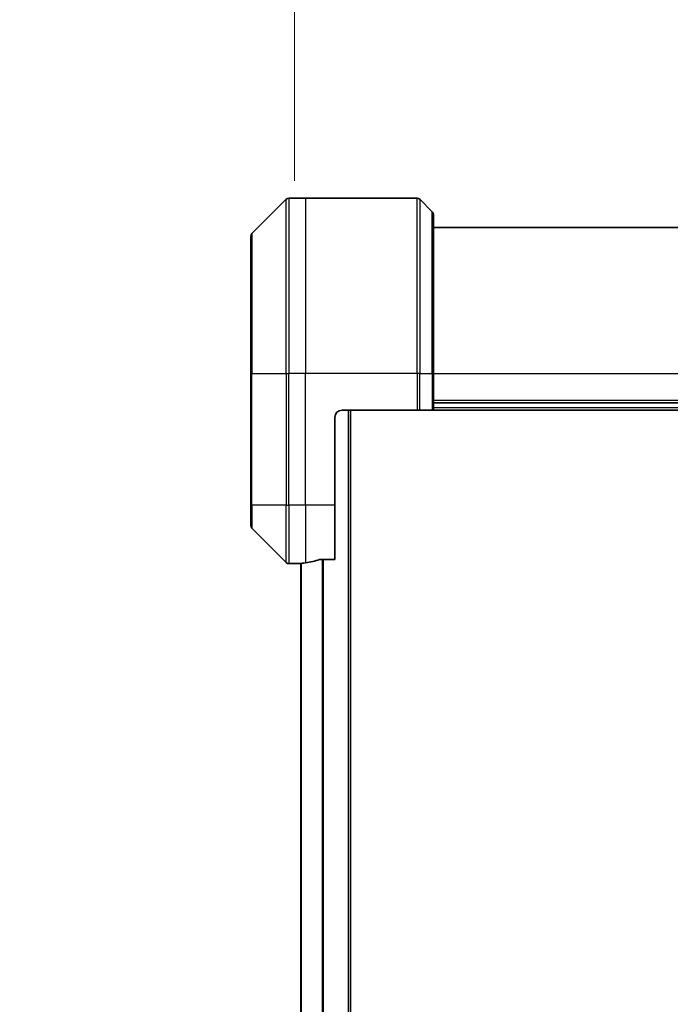
# Model space of a CAD drawing. Units: millimetres. Extents: x 0 to 10226, y 0 to 1686.
# Drawn here: x 3975 to 4064, y 855 to 990 of the extents above; entities that cross this region are included whole.
import ezdxf

# ---------------------------------------------------------------- set-up
doc = ezdxf.new("R2010")
doc.units = ezdxf.units.MM
for name, color, linetype, lineweight in [('Dimension (ISO)', 7, 'Continuous', 18), ('Dimension (ISO) @ 1', 7, 'Continuous', 18), ('Visible (ISO)', 7, 'Continuous', 35), ('Visible Narrow (ISO)', 7, 'Continuous', 25)]:
    doc.layers.add(name, color=color, linetype=linetype, lineweight=lineweight)
doc.styles.add('Note Text (TK)', font='MS PGothic.ttf')
doc.dimstyles.new('Default - Method 1b (TK)', dxfattribs={"dimscale": 5, "dimtxt": 2.5, "dimasz": 2.5, "dimexe": 1, "dimexo": 1.5, "dimgap": 1, "dimtad": 1, "dimtoh": 1, "dimrnd": 1e-08, "dimdsep": 46, "dimtxsty": 'Note Text (TK)', "dimblk": 'OPEN', "dimcen": 0.09, "dimdle": 5, "dimclrd": 100, "dimclre": 100, "dimclrt": 7, "dimadec": 1, "dimazin": 1, "dimtfac": 1, "dimtmove": 0, "dimatfit": 3, "dimldrblk": 'OPEN', "dimfxl": 0, "dimtolj": 1, "dimlwd": -1, "dimlwe": -1, "dimarcsym": 0})

# ---------------------------------------------------------------- blocks, each defined once
blk = doc.blocks.new('_Open')
at = {"color": 0, "linetype": 'ByBlock', "lineweight": -2}
for p, q in [((-1, 0.1667), (0, 0)), ((-1, -0.1667), (0, 0)), ((0, 0), (-1, 0))]:
    blk.add_line(p, q, dxfattribs=at)
blk = doc.blocks.new('*D48')
at = {"layer": 'Defpoints', "color": 0, "transparency": 16777216}
for p in [(4145, 1049.48), (4012.5, 959.01), (4145, 959.01)]:
    blk.add_point(p, dxfattribs=at)
at = {"layer": 'Dimension (ISO)', "color": 100, "transparency": 16777216}
for p, q in [((4012.5, 968.01), (4012.5, 1055.48)), ((4145, 968.01), (4145, 1055.48)), ((4027.5, 1049.48), (4130, 1049.48))]:
    blk.add_line(p, q, dxfattribs=at)
at = {"layer": 'Dimension (ISO)', "color": 100, "transparency": 16777216, "xscale": 15, "yscale": 15, "zscale": 15, "rotation": 180}
blk.add_blockref('_Open', (4012.5, 1049.48), dxfattribs=at)
at = {"layer": 'Dimension (ISO)', "color": 100, "transparency": 16777216, "xscale": 15, "yscale": 15, "zscale": 15}
blk.add_blockref('_Open', (4145, 1049.48), dxfattribs=at)
at = {"layer": 'Dimension (ISO)', "color": 7, "transparency": 16777216, "insert": (4078.75, 1077.36), "char_height": 15, "attachment_point": 5, "style": 'Note Text (TK)'}
blk.add_mtext('\\A1;\\fMS PGothic|b0|i0;{\\H14.9400;132.5±0.5 \\P}\\fMS PGothic|b0|i0;{\\H14.9400;(ケース外形 / External)}', dxfattribs=at)

msp = doc.modelspace()

# ---------------------------------------------------------------- linework, layer by layer
at = {"layer": 'Visible (ISO)'}
for p, q in [((4011.351, 965.5036), (4006.6439, 960.7965)), ((4013.9975, 965.6501), (4011.7046, 965.6501)), ((4029.2904, 965.6501), (4013.9975, 965.6501)), ((4029.6439, 965.5036), (4031.351, 963.7965)), ((4031.4975, 963.443), (4031.4975, 941.6501)), ((4125.9975, 961.6501), (4031.4975, 961.6501)), ((4006.4975, 941.6501), (4006.4975, 960.443)), ((4006.4975, 941.6501), (4006.4975, 923.6501)), ((4031.4975, 936.6501), (4031.4975, 941.6501)), ((4031.4975, 937.6501), (4125.9975, 937.6501)), ((4018.9975, 936.6501), (4029.2904, 936.6501)), ((4020.1475, 626.6501), (4020.1475, 936.6501)), ((4029.6439, 936.6501), (4029.2904, 936.6501)), ((4029.6439, 936.6501), (4031.351, 936.6501)), ((4031.4975, 936.6501), (4031.351, 936.6501)), ((4031.4975, 936.6501), (4125.9975, 936.6501)), ((4017.9975, 923.6501), (4017.9975, 935.6501)), ((4006.4975, 920.8572), (4006.4975, 923.6501)), ((4017.9975, 923.6501), (4017.9975, 916.2339)), ((4006.6439, 920.5036), (4011.351, 915.7965)), ((4016.1061, 916.2339), (4017.9975, 916.2339)), ((4012.9975, 915.6501), (4011.7046, 915.6501)), ((4012.9975, 915.6582), (4012.9975, 915.6501)), ((4012.9975, 915.6501), (4013.2975, 915.6501)), ((4013.3475, 915.6501), (4013.2975, 915.6501)), ((4013.3475, 915.6893), (4013.3475, 647.6108))]:
    msp.add_line(p, q, dxfattribs=at)
for centre, radius, start, end in [((4011.7046, 965.1501), 0.5, 90, 135), ((4029.2904, 965.1501), 0.5, 45, 90), ((4030.9975, 963.443), 0.5, 0, 45), ((4006.9975, 960.443), 0.5, 135, 180), ((4018.9975, 935.6501), 1, 90, 180), ((4006.9975, 920.8572), 0.5, 180, 225), ((4011.7046, 916.1501), 0.5, 225, 270)]:
    msp.add_arc(centre, radius, start, end, dxfattribs=at)
for start_param, end_param in [(4.87983706, 5.08742742), (4.78620022, 4.87983706)]:
    msp.add_ellipse((4012.3975, 923.6501), major_axis=(9.6, 0), ratio=0.83333333, start_param=start_param, end_param=end_param, dxfattribs=at)
for points, knots in [([(4016.1061, 916.2339), (4016.0678, 916.2339), (4016.0273, 916.2307), (4015.9623, 916.2198), (4015.9364, 916.2134), (4015.9141, 916.2061)], [0.093260715, 0.093260715, 0.093260715, 0.093260715, 0.1047444472, 0.1047444472, 0.1134564756, 0.1134564756, 0.1134564756, 0.1134564756]), ([(4013.1054, 915.6719), (4013.0984, 915.6714), (4013.0917, 915.671), (4013.0588, 915.6686), (4013.0357, 915.6663), (4013.005, 915.6619), (4012.9975, 915.6598), (4012.9975, 915.6582)], [0.1103900742, 0.1103900742, 0.1103900742, 0.1103900742, 0.1130634845, 0.1130634845, 0.1243846834, 0.1243846834, 0.1357058823, 0.1357058823, 0.1357058823, 0.1357058823])]:
    msp.add_open_spline(points, degree=3, knots=knots, dxfattribs=at)
at = {"layer": 'Visible Narrow (ISO)'}
for p, q in [((4011.351, 941.6501), (4011.351, 965.5036)), ((4011.7046, 965.6501), (4011.7046, 941.6501)), ((4013.9975, 965.6501), (4013.9975, 941.6501)), ((4029.2904, 941.6501), (4029.2904, 965.6501)), ((4029.6439, 965.5036), (4029.6439, 941.6501)), ((4031.351, 941.6501), (4031.351, 963.7965)), ((4006.6439, 960.7965), (4006.6439, 941.6501)), ((4006.6439, 941.6501), (4006.4975, 941.6501)), ((4006.6439, 923.6501), (4006.6439, 941.6501)), ((4006.6439, 941.6501), (4011.351, 941.6501)), ((4011.351, 941.6501), (4011.351, 923.6501)), ((4011.351, 941.6501), (4011.7046, 941.6501)), ((4013.9975, 941.6501), (4011.7046, 941.6501)), ((4011.7046, 923.6501), (4011.7046, 941.6501)), ((4029.2904, 941.6501), (4013.9975, 941.6501)), ((4013.9975, 923.6501), (4013.9975, 941.6501)), ((4029.2904, 941.6501), (4029.2904, 936.6501)), ((4029.6439, 941.6501), (4029.2904, 941.6501)), ((4029.6439, 936.6501), (4029.6439, 941.6501)), ((4029.6439, 941.6501), (4031.351, 941.6501)), ((4031.351, 941.6501), (4031.4975, 941.6501)), ((4031.351, 941.6501), (4031.351, 936.6501)), ((4031.4975, 941.6501), (4125.9975, 941.6501)), ((4125.9975, 937.9501), (4031.4975, 937.9501)), ((4019.8475, 936.6501), (4019.8475, 626.6501)), ((4125.9975, 936.9501), (4031.4975, 936.9501)), ((4006.6439, 923.6501), (4006.4975, 923.6501)), ((4006.6439, 923.6501), (4006.6439, 920.5036)), ((4011.351, 923.6501), (4006.6439, 923.6501)), ((4011.351, 915.7965), (4011.351, 923.6501)), ((4011.351, 923.6501), (4011.7046, 923.6501)), ((4013.9975, 923.6501), (4011.7046, 923.6501)), ((4011.7046, 923.6501), (4011.7046, 915.6501)), ((4017.9975, 923.6501), (4013.9975, 923.6501)), ((4013.9975, 923.6501), (4013.9975, 915.762)), ((4016.2641, 916.2339), (4016.2641, 647.0663)), ((4016.4561, 647.0663), (4016.4561, 916.2339)), ((4013.2975, 915.6501), (4013.2975, 915.6853)), ((4013.4554, 647.6013), (4013.4554, 915.6988))]:
    msp.add_line(p, q, dxfattribs=at)

# ---------------------------------------------------------------- dimensions: what is measured, and where the dimension line sits
at = {"layer": 'Dimension (ISO) @ 1', "color": 100, "true_color": 0x00ff3f}
dim = msp.add_linear_dim(base=(4144.9975, 1049.4776), p1=(4012.4975, 959.0096), p2=(4144.9975, 959.0096), angle=180, text='\\fMS PGothic|b0|i0;{\\H14.9400;<> \\P}\\fMS PGothic|b0|i0;{\\H14.9400;(ケース外形 / External)}', dimstyle='Default - Method 1b (TK)', override={"dimscale": 1, "dimtxt": 15, "dimasz": 15, "dimexe": 6, "dimexo": 9, "dimgap": 6, "dimdec": 2, "dimcen": 0.54, "dimtol": 1, "dimlim": 0, "dimtp": 0.5, "dimtm": 0.5, "dimtdec": 2, "dimtix": 0, "dimtofl": 0, "dimtmove": 0, "dimatfit": 1}, dxfattribs=at)
dim.commit()
dim.dimension.update_dxf_attribs({"geometry": '*D48', "text_midpoint": (4078.7475, 1049.4776), "dimtype": 128})

doc.saveas('drawing.dxf')
